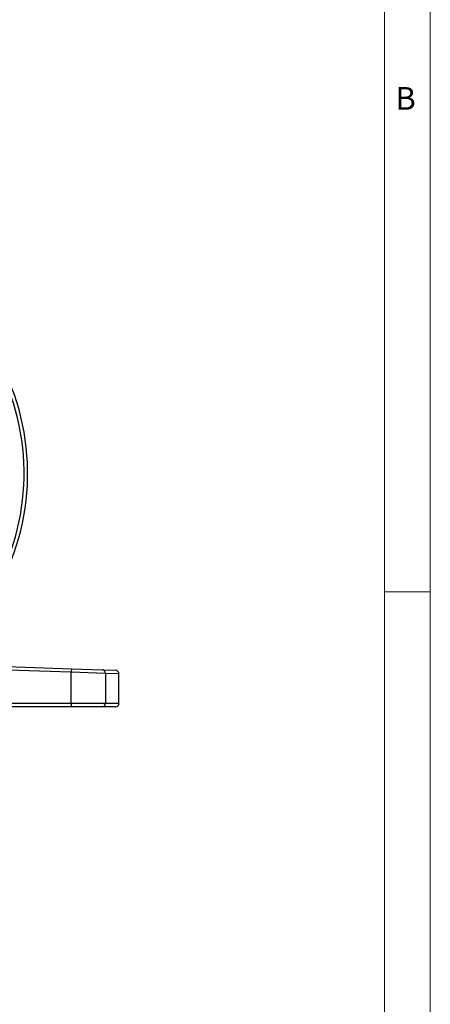
# Model space of a CAD drawing. Units: millimetres. Extents: x 3 to 429, y 3 to 277.
# Drawn here: x 399 to 427, y 43 to 112 of the extents above; entities that cross this region are included whole.
import ezdxf

# ---------------------------------------------------------------- set-up
doc = ezdxf.new("R2010")
doc.units = ezdxf.units.MM
doc.styles.add('SLDTEXTSTYLE0', font='TXT', dxfattribs={"width": 0.75})

msp = doc.modelspace()

# ---------------------------------------------------------------- linework, layer by layer
at = {"color": 7, "linetype": 'Continuous', "lineweight": 18}
for p, q in [((427.355, 4.445), (427.355, 274.955)), ((424.18, 7.62), (424.18, 271.78)), ((424.18, 72.072), (427.355, 72.072))]:
    msp.add_line(p, q, dxfattribs=at)
at = {"color": 7, "linetype": 'Continuous', "lineweight": 25}
for p, q in [((402.389, 66.461), (397.216, 66.642)), ((397.233, 66.891), (402.398, 66.711)), ((402.398, 66.711), (402.389, 66.461)), ((402.398, 66.711), (404.531, 66.636)), ((404.531, 66.636), (405.463, 66.604)), ((402.389, 64.305), (402.389, 66.461)), ((404.76, 66.386), (402.389, 66.461)), ((404.76, 66.386), (404.76, 64.305)), ((405.704, 66.354), (404.76, 66.386)), ((405.704, 64.305), (405.704, 66.354)), ((369.454, 64.305), (402.389, 64.305)), ((402.389, 64.055), (369.454, 64.055)), ((402.389, 64.305), (404.76, 64.305)), ((402.389, 64.305), (402.389, 64.055)), ((404.523, 64.055), (402.389, 64.055)), ((405.454, 64.055), (404.523, 64.055)), ((404.76, 64.305), (405.704, 64.305))]:
    msp.add_line(p, q, dxfattribs=at)
for centre, radius, start, end in [((382.704, 80.305), 16.4, 322.22082, 21.08127), ((382.704, 80.305), 16.65, 322.22082, 21.08127), ((404.517, 66.393), 0.243, 358.34709, 86.50309), ((405.454, 66.354), 0.25, 0, 88), ((404.516, 64.299), 0.244, 271.56129, 1.48051), ((405.454, 64.305), 0.25, 270, 0)]:
    msp.add_arc(centre, radius, start, end, dxfattribs=at)

# ---------------------------------------------------------------- texts
at = {"color": 7, "linetype": 'Continuous', "lineweight": 0, "insert": (424.926, 107.202), "char_height": 1.587, "attachment_point": 1, "style": 'SLDTEXTSTYLE0'}
msp.add_mtext('B', dxfattribs=at)

doc.saveas('drawing.dxf')
